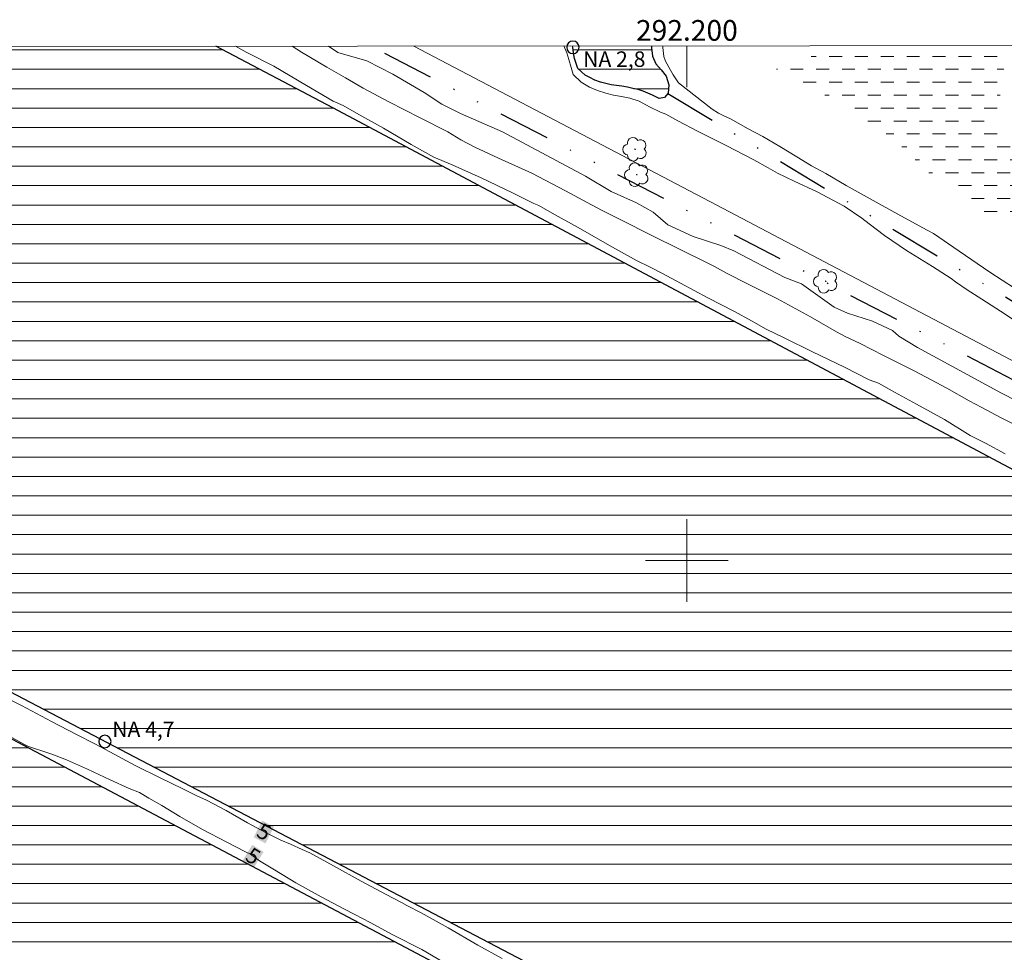
# Model space of a CAD drawing. Units: metres. Extents: x 291802 to 292317, y 1653290 to 1653855.
# Drawn here: x 292136 to 292231, y 1653762 to 1653852 of the extents above; entities that cross this region are included whole.
import ezdxf
from ezdxf.enums import TextEntityAlignment as Align

# ---------------------------------------------------------------- set-up
doc = ezdxf.new("R2010")
doc.units = ezdxf.units.M
doc.header["$MEASUREMENT"] = 0
doc.linetypes.add('DASHED', pattern=[0.75, 0.5, -0.25])
doc.linetypes.add('DIVIDE', pattern=[1.25, 0.5, -0.25, 0, -0.25, 0, -0.25])
for name, color, linetype, lineweight in [('Alagados_Banhados', 5, 'DASHED', 9), ('Articulacao', 7, 'Continuous', 18), ('Cerca', 8, 'Cerca', 20), ('Lagos_Lagoas', 5, 'Continuous', 25), ('Lagos_Lagoas_Hatch', 5, 'Continuous', 9), ('Malha_Coordenadas', 7, 'Continuous', 15), ('Pto_Nivel_Agua', 5, 'Continuous', 9), ('Topon_Curvas_Mestras_Masc', 255, 'Continuous', 9), ('Topon_Pto_Nivel_Agua', 5, 'Continuous', 9), ('Vala', 5, 'DIVIDE', 25)]:
    doc.layers.add(name, color=color, linetype=linetype, lineweight=lineweight)
for name, color, linetype, lineweight, true_color in [('Arvores_Isoladas', 7, 'Continuous', 18, 0x00ff33), ('Curvas_Intermediarias', 7, 'Continuous', 9, 0x783c14), ('Curvas_Mestras', 7, 'Continuous', 20, 0x783c14), ('Topon_Curvas_Mestras', 7, 'Continuous', 9, 0x783c14)]:
    doc.layers.add(name, color=color, linetype=linetype, lineweight=lineweight, true_color=true_color)
doc.styles.add('Arial', font='arial.ttf', dxfattribs={"height": 1.5})
doc.styles.get("Standard").update_dxf_attribs({"font": 'arial.ttf'})
doc.linetypes.add('Cerca', pattern='A,10,0,["X",Standard,S=1,R=0,X=0,Y=-0.5],0.1', length=10.1)
pattern_1 = [(0, (0, 0), (0, 1.875), [])]

# ---------------------------------------------------------------- blocks, each defined once
blk = doc.blocks.new('CotasNa')
at = {"layer": 'Pto_Nivel_Agua', "lineweight": -3}
blk.add_lwpolyline([(0, 0.599999999627471, 1), (0, -0.599999999627471, 1)], format="xyb", close=True, dxfattribs=at)
blk = doc.blocks.new('Arvore')
at = {"layer": 'Arvores_Isoladas'}
blk.add_lwpolyline([(-0.7175527744693682, 0.4931495785713196, 0.872324191179208), (-0.722264951444231, -0.5513588674366474, 0.8629826950323598), (0.2836886975564994, -0.8266208916902542, 0.9001049335710986), (0.890234658611007, 0.02858916483819485, 0.8631554774409219), (0.2617576973279938, 0.8609306272119284, 0.8824858424366315)], format="xyb", close=True, dxfattribs=at)
blk.add_circle((0, 0), 0.0285621531857647, dxfattribs=at)

msp = doc.modelspace()

# ---------------------------------------------------------------- hatches: boundary and pattern name
at = {"layer": 'Alagados_Banhados'}
h = msp.add_hatch(dxfattribs=at)
h.set_pattern_fill('DASH', color=256, scale=10)
h.set_pattern_definition([(0, (0, 0), (1.25, 1.25), [1.25, -1.25])])
h.paths.add_polyline_path([(292299.4143885531, 1653809.841617828), (292299.1092329383, 1653809.726733301), (292298.3351271644, 1653809.589479086), (292297.5625219844, 1653809.612188056), (292296.8485399603, 1653809.77055061), (292296.1805761129, 1653810.006143669), (292295.603648225, 1653809.920109684), (292295.0530307298, 1653809.627193982), (292294.566638604, 1653809.422913291), (292293.9835082662, 1653809.647401964), (292293.9209835689, 1653810.420607383), (292294.5130174232, 1653811.204717108), (292294.9299821255, 1653811.967718495), (292294.6813839283, 1653812.689703679), (292294.3522539204, 1653813.091662455), (292293.9272860582, 1653813.523433005), (292293.4560999388, 1653813.994719164), (292292.933293429, 1653814.484612673), (292292.3809752628, 1653814.944394287), (292291.8470643671, 1653815.422983331), (292291.3258584891, 1653815.990007306), (292290.8951883735, 1653816.502809864), (292290.5825648867, 1653816.993203572), (292290.3436705237, 1653817.449883961), (292289.9774258561, 1653818.006003629), (292289.5003374052, 1653818.633451472), (292288.9939373763, 1653819.215581414), (292288.4910387305, 1653819.854233683), (292288.0399605531, 1653820.398848807), (292287.8914018721, 1653820.902847888), (292287.8274766218, 1653821.485978225), (292287.8444833395, 1653822.140836895), (292287.9279162955, 1653822.78459118), (292287.9728340391, 1653823.336008991), (292287.7901618822, 1653824.287684905), (292287.0309619971, 1653824.920134725), (292286.431425178, 1653825.059889928), (292285.7104403881, 1653825.0864004), (292284.9396359185, 1653825.114811623), (292284.1521248507, 1653825.205247344), (292283.3828209741, 1653825.378415746), (292282.6171185199, 1653825.608206513), (292281.8512159867, 1653825.935735888), (292281.1111236495, 1653826.304681623), (292280.439158222, 1653826.683331191), (292279.8318183206, 1653827.014962185), (292279.3461264716, 1653827.369502229), (292278.9191578178, 1653827.848391392), (292278.4828854898, 1653828.362894622), (292277.9951928501, 1653828.798366634), (292277.4303697437, 1653829.068073167), (292276.8272315027, 1653829.177716477), (292276.1929809728, 1653829.134899565), (292275.5497268863, 1653829.029858073), (292274.980101883, 1653828.974036023), (292274.3807651442, 1653829.03476001), (292273.4567001367, 1653829.147504543), (292273.0044214853, 1653829.423013371), (292272.6402776475, 1653829.841778783), (292272.3809752233, 1653830.402000072), (292272.0919610626, 1653831.037351037), (292271.6943039869, 1653831.587768454), (292271.1789004015, 1653832.055053032), (292270.6803034542, 1653832.400189361), (292270.2609378043, 1653832.773736913), (292269.9281063353, 1653833.232017934), (292269.6632016966, 1653833.797841437), (292269.4147035396, 1653834.478410262), (292269.228830119, 1653835.170483632), (292269.1479981908, 1653835.894769727), (292269.1500990207, 1653836.621056612), (292269.2280298034, 1653837.289220538), (292269.3594817269, 1653837.884155539), (292269.481730015, 1653838.477089749), (292269.5727659743, 1653839.019303923), (292269.7072190847, 1653839.967878614), (292269.8122605754, 1653840.852528051), (292269.9098991433, 1653841.755984918), (292269.9177022246, 1653842.439054732), (292269.7209244983, 1653843.048195344), (292269.3746877341, 1653843.711657414), (292268.8002608337, 1653844.193947918), (292267.9953428892, 1653844.628719655), (292267.021658282, 1653844.735561857), (292266.3750028519, 1653844.468856507), (292265.6364111064, 1653844.100210892), (292264.8464990901, 1653843.59231027), (292264.086098731, 1653843.04299329), (292263.3441056422, 1653842.531391206), (292262.58010386, 1653842.008384617), (292261.762480897, 1653841.502284706), (292260.9172470278, 1653841.001686969), (292260.0830175059, 1653840.519996701), (292259.2764989289, 1653839.983784895), (292258.5106964352, 1653839.406256771), (292257.9272659792, 1653838.898756308), (292257.3184254856, 1653838.244397835), (292256.7591045527, 1653837.640959475), (292256.0932415358, 1653836.931979427), (292255.3461464321, 1653836.200190369), (292254.5384273827, 1653835.394872266), (292253.7381112548, 1653834.551939306), (292252.9451980531, 1653833.712807847), (292252.1799957959, 1653832.890683107), (292251.4569101763, 1653832.153291836), (292250.6894070109, 1653831.494831743), (292249.8958935712, 1653830.930408794), (292249.0799712805, 1653830.539054208), (292248.1844175349, 1653830.247238941), (292247.2978673458, 1653830.107883895), (292246.3980119011, 1653830.113386068), (292245.5165637273, 1653830.194117958), (292244.6406177269, 1653830.242937242), (292243.7924827124, 1653830.195918669), (292242.9997695886, 1653830.145198634), (292242.1830469816, 1653830.09247781), (292241.35902149, 1653830.017248094), (292240.6104257933, 1653830.004242957), (292239.8673322696, 1653830.027051967), (292239.2254787365, 1653830.130892984), (292238.6755615179, 1653830.329171305), (292238.2397893877, 1653830.599077918), (292237.6647622503, 1653831.374984403), (292237.5465155434, 1653832.343767073), (292237.6503565604, 1653832.94800575), (292237.8002157547, 1653833.554245215), (292237.8782465769, 1653834.154682389), (292237.7739053618, 1653834.647377004), (292237.4209659505, 1653835.032329062), (292236.9078632736, 1653835.253216312), (292236.2809156273, 1653835.259318722), (292235.5934440761, 1653835.127966838), (292234.8914667937, 1653834.868564373), (292234.2116982833, 1653834.616764912), (292233.675286399, 1653834.512023539), (292233.0912557059, 1653834.305541979), (292232.2050056358, 1653834.0081245), (292231.2616330016, 1653833.701203264), (292230.7992503595, 1653833.498823323), (292230.0238440735, 1653833.111270238), (292229.4010980867, 1653832.861471568), (292228.7553430129, 1653833.089561664), (292228.0071474741, 1653833.733315948), (292227.6467050979, 1653834.140776896), (292227.3230772643, 1653834.627469141), (292226.9588333871, 1653835.098855339), (292226.4545341885, 1653835.517320633), (292225.8082789155, 1653835.933585059), (292225.0919959825, 1653836.349749445), (292224.3572057398, 1653836.780819719), (292223.6795380592, 1653837.244102716), (292223.0716979614, 1653837.801522898), (292222.4842659247, 1653838.327030474), (292221.9262455049, 1653838.890252948), (292221.3275090034, 1653839.479785815), (292220.7491805617, 1653840.044809001), (292220.1155302697, 1653840.63994408), (292219.4321603365, 1653841.142642647), (292218.6862657068, 1653841.633936709), (292217.9236644781, 1653842.14213745), (292217.1647647111, 1653842.639033725), (292216.394860597, 1653843.128427036), (292215.6987856465, 1653843.550193634), (292215.0821420712, 1653843.936446205), (292214.6021524746, 1653844.22886171), (292214.1386693975, 1653844.515675002), (292213.6198644684, 1653844.836301649), (292213.0955573661, 1653845.139921581), (292212.5750517653, 1653845.417231118), (292212.0434417778, 1653845.694540656), (292211.3956859133, 1653845.935835968), (292210.9232993199, 1653846.107803896), (292210.3771836026, 1653846.264665856), (292209.7849496698, 1653846.453340383), (292209.2442360868, 1653846.676028346), (292208.667308199, 1653847.434928112), (292208.7873556183, 1653848.210434438), (292209.4694250363, 1653848.257152893), (292209.9932319411, 1653848.179322151), (292210.6073745291, 1653848.126101127), (292211.2584316976, 1653848.061775717), (292211.7911421188, 1653848.136405197), (292212.0332377481, 1653848.71643431), (292211.3032494005, 1653849.522052531), (292210.9767654768, 1653849.771926889), (292225.2148407394, 1653849.78225031), (292225.2681655705, 1653849.685517099), (292225.8585987923, 1653849.502444785), (292226.6164981641, 1653849.487238779), (292227.4606315982, 1653849.639699001), (292228.1741494431, 1653849.784395978), (292228.5038857203, 1653849.784635056), (292229.0239491125, 1653849.737337568), (292229.6459948218, 1653849.443321432), (292230.1337875004, 1653848.977737525), (292230.4687197997, 1653848.400809637), (292230.6361859489, 1653847.701233303), (292230.6323844473, 1653846.886511486), (292230.4921290459, 1653846.056283545), (292230.2987526622, 1653845.115011741), (292230.2102176903, 1653844.258673485), (292230.0500544254, 1653843.272383899), (292229.9617195333, 1653842.314405495), (292230.4432097229, 1653841.355826855), (292230.8736797594, 1653840.948465948), (292231.4662138109, 1653840.665654236), (292232.1488834671, 1653840.418856749), (292232.9199880552, 1653840.266296488), (292233.7555180918, 1653840.14214745), (292234.5724407774, 1653840.104532592), (292235.3724567856, 1653840.174060055), (292236.1632691582, 1653840.271798661), (292236.9300720467, 1653840.378940983), (292237.6784676641, 1653840.474678801), (292238.4381677467, 1653840.476479511), (292239.214674469, 1653840.34462743), (292239.9380602078, 1653840.075321054), (292240.5933190364, 1653839.773801953), (292241.2044604381, 1653839.344332311), (292241.7070589655, 1653838.841133546), (292242.2207618793, 1653838.349339287), (292242.8133959715, 1653837.968688929), (292243.4686547992, 1653837.67097133), (292244.1716324773, 1653837.429876097), (292244.9100241431, 1653837.05522811), (292245.6224055354, 1653836.718094942), (292246.3564955026, 1653836.60695104), (292247.1140947556, 1653836.719595534), (292247.8807976044, 1653836.902067611), (292248.6510018369, 1653837.114551543), (292249.3916944119, 1653837.372153296), (292250.1009745787, 1653837.661567616), (292250.7216197343, 1653837.980993789), (292251.2979473851, 1653838.35674221), (292251.8594691877, 1653838.762602526), (292252.4689099179, 1653839.187370311), (292253.0764498973, 1653839.617740307), (292253.636170989, 1653839.995389481), (292254.2476125087, 1653840.316616365), (292254.8720591672, 1653840.617235111), (292255.4950052319, 1653840.769195135), (292256.0590280215, 1653840.830719437), (292256.5917384429, 1653840.927857806), (292257.109342898, 1653841.164251182), (292257.6395523319, 1653841.560607745), (292258.1933710916, 1653842.101921564), (292258.6696592253, 1653842.673147199), (292259.0666160251, 1653843.298794331), (292259.3716365095, 1653843.792489342), (292259.5383023415, 1653844.340405769), (292259.8470242879, 1653844.837902281), (292260.1298359985, 1653845.350304683), (292260.4165492514, 1653845.798781831), (292261.1178262573, 1653846.351700235), (292261.9690624974, 1653846.658521431), (292262.4776633953, 1653846.780069441), (292263.0325825896, 1653846.828388528), (292263.6097105565, 1653846.831589792), (292264.2069464657, 1653846.900617058), (292264.7836742749, 1653847.080688186), (292265.3528991187, 1653847.339790533), (292265.8703034951, 1653847.659016628), (292266.2972721479, 1653848.03256418), (292266.6819240868, 1653848.392806477), (292267.2444462833, 1653849.203226593), (292267.5604711141, 1653849.681815637), (292267.6105418065, 1653849.812989622), (292282.0858450961, 1653849.823485047), (292282.3116978777, 1653849.485838226), (292282.6317242896, 1653848.999145981), (292282.9517507001, 1653848.531361205), (292283.2220574719, 1653848.023960781), (292283.4794591458, 1653847.473243246), (292283.8288971747, 1653847.031768863), (292284.0732937123, 1653846.588293691), (292284.3250931731, 1653846.069488762), (292284.6157079666, 1653845.530175731), (292284.9264307023, 1653845.124415455), (292285.7457543368, 1653844.798886871), (292286.2640590686, 1653844.72665834), (292286.8025717821, 1653844.663933564), (292287.4174146461, 1653844.268277279), (292287.3471869064, 1653843.457056846), (292286.64801073, 1653842.793194619), (292286.0659808274, 1653842.490775162), (292285.3510984477, 1653842.233273448), (292284.642118399, 1653841.83831744), (292284.1272150108, 1653841.189861298), (292283.7247560385, 1653840.536003023), (292283.2703765583, 1653840.043908645), (292282.7197590625, 1653839.709576583), (292282.0786058063, 1653839.504895734), (292281.3819306177, 1653839.341531205), (292280.7000612791, 1653839.178166675), (292280.0736138302, 1653838.958479898), (292279.4728765376, 1653838.780209481), (292278.9459684085, 1653838.609642106), (292278.4761828425, 1653838.422268094), (292277.9409714327, 1653837.775712703), (292277.8193233814, 1653836.877858049), (292278.0387100396, 1653836.057934177), (292278.6210400611, 1653835.327245554), (292279.3690355209, 1653834.758821025), (292280.2236731044, 1653834.337454584), (292280.685055351, 1653834.138976184), (292281.1575419843, 1653833.899181466), (292281.9368498129, 1653833.340260691), (292282.3414096143, 1653833.008129498), (292282.8547123696, 1653832.651788743), (292283.5318798526, 1653832.410593471), (292284.3343968483, 1653832.237425068), (292285.1902349058, 1653832.081263384), (292286.0093584618, 1653831.872380875), (292286.7252412363, 1653831.655795324), (292287.2956665552, 1653831.327765751), (292287.7482453251, 1653830.924206344), (292288.2250336576, 1653830.436113547), (292288.7555432099, 1653829.829473923), (292289.1771097298, 1653829.258448368), (292289.4952353899, 1653828.815073233), (292289.8692831399, 1653828.085885203), (292290.2932506075, 1653827.264560777), (292290.8435679842, 1653826.84049327), (292291.6552886149, 1653826.639113725), (292292.5181294389, 1653826.675027911), (292293.2878334732, 1653826.321088104), (292293.8204438558, 1653825.562088297), (292294.0382298819, 1653824.612413174), (292294.0431318182, 1653824.05539315), (292294.0498344654, 1653823.496572414), (292294.0695422501, 1653822.87562714), (292294.1428712155, 1653822.230372262), (292294.3524540002, 1653821.653244296), (292294.7480102461, 1653821.20626774), (292295.2852224458, 1653820.900747058), (292295.7579091578, 1653820.585722624), (292296.1688714893, 1653819.800112305), (292296.1391597529, 1653819.041812777), (292296.04892411, 1653818.145858871), (292296.1928809735, 1653817.192182167), (292296.6042434616, 1653816.241006451), (292297.1313516704, 1653815.506516327), (292297.7171830759, 1653814.900076781), (292298.2163802595, 1653814.227511117), (292298.7396869663, 1653813.568250707), (292299.3733372595, 1653812.961911202), (292299.4122143452, 1653812.933765232)])
at = {"layer": 'Lagos_Lagoas_Hatch'}
h = msp.add_hatch(dxfattribs=at)
h.set_pattern_fill('LINE', color=256, scale=15)
h.set_pattern_definition(pattern_1)
h.paths.add_polyline_path([(292112.6724884382, 1653849.700650656), (292095.1997895716, 1653816.766703118), (292094.9134180109, 1653816.310360696), (292094.9005862749, 1653816.282085207), (292094.7740982383, 1653816.004983882), (292094.704601594, 1653815.782615234), (292094.6609448993, 1653815.541467567), (292094.5708376034, 1653814.678748128), (292094.4743687724, 1653814.17195145), (292094.4239506881, 1653813.670900027), (292094.3720297643, 1653813.024834552), (292094.3641626102, 1653812.450424253), (292094.3784591103, 1653811.853460801), (292094.4316302452, 1653811.179364332), (292094.5307109452, 1653810.571277112), (292094.6387441367, 1653810.074320734), (292094.8241824664, 1653809.569991807), (292095.0797174642, 1653809.031909555), (292095.3774592606, 1653808.567361911), (292095.7543825755, 1653808.123694287), (292096.155087095, 1653807.753523071), (292096.5982278349, 1653807.358957473), (292097.0337512677, 1653807.069838584), (292097.5982803238, 1653806.769687614), (292098.1038474816, 1653806.469414397), (292098.6647178907, 1653806.15795629), (292099.168385134, 1653805.882161501), (292099.6019910051, 1653805.625054038), (292229.1812301978, 1653737.717859277), (292229.7788282583, 1653737.45920857), (292230.2399269246, 1653737.264305657), (292230.7305065392, 1653737.069463865), (292231.3021764116, 1653736.867257169), (292231.7835388186, 1653736.674279529), (292232.369931517, 1653736.479636393), (292232.893615432, 1653736.311228866), (292233.4081262586, 1653736.125852991), (292234.0148356404, 1653735.91053613), (292234.6049399292, 1653735.704601138), (292235.1452289381, 1653735.526811744), (292235.7979802425, 1653735.321006641), (292236.4782861104, 1653735.151040587), (292237.0938156264, 1653735.103352063), (292237.7221592306, 1653735.091472027), (292238.3281979977, 1653735.162409143), (292238.9377542299, 1653735.30491739), (292239.5176353879, 1653735.530227505), (292240.0623623243, 1653735.817612282), (292240.5314957996, 1653736.125556172), (292240.9931355021, 1653736.486215776), (292241.462021908, 1653736.89962166), (292241.9675389029, 1653737.407266437), (292242.3755105547, 1653737.867627495), (292242.7705357585, 1653738.34867756), (292243.0680332665, 1653738.774910904), (292265.7182955418, 1653782.215926125), (292265.988000242, 1653782.708015909), (292266.1986812776, 1653783.226348946), (292266.363152737, 1653783.806733714), (292266.4742385081, 1653784.366291949), (292266.537408913, 1653784.929517357), (292266.561872337, 1653785.498312288), (292266.560531107, 1653786.070820234), (292266.5018367061, 1653786.743021992), (292266.4009708027, 1653787.326623145), (292266.2614508609, 1653787.893194823), (292265.9504361346, 1653788.517791957), (292265.6119903802, 1653789.053819047), (292265.1832459844, 1653789.595308696), (292264.703033462, 1653790.083960379), (292264.1674912177, 1653790.595096453), (292263.7466023723, 1653790.929443901), (292263.1725384486, 1653791.367053002), (292262.6723357263, 1653791.737017927), (292262.2497057964, 1653792.028046804), (292261.6296528931, 1653792.433545155), (292261.2070759062, 1653792.70197504), (292260.7826166527, 1653792.987350349), (292260.3268206555, 1653793.278310465), (292259.9042171969, 1653793.558039847), (292259.470549559, 1653793.841512808), (292258.9982014117, 1653794.11925579), (292258.367216687, 1653794.472000225), (292257.714174194, 1653794.802099817), (292257.1865933866, 1653795.060895694), (292256.5925657343, 1653795.368518537), (292256.0575352748, 1653795.66119763), (292255.5630940638, 1653795.931361774), (292255.0815728275, 1653796.192136407), (292254.5354517168, 1653796.499858578), (292253.937712475, 1653796.81877328), (292253.3898326317, 1653797.090709886), (292252.9064379518, 1653797.364663448), (292252.2754091085, 1653797.73624038), (292165.7732285451, 1653843.76829963), (292154.4741424334, 1653849.730959251)])
h = msp.add_hatch(dxfattribs=at)
h.set_pattern_fill('LINE', color=256, scale=15, style=0)
h.set_pattern_definition(pattern_1)
h.paths.add_polyline_path([(292196.575264595, 1653849.761484977), (292196.5653302793, 1653849.571244695), (292196.6813234271, 1653848.776734079), (292196.9997117014, 1653848.039181892), (292197.5092474309, 1653847.445196712), (292198.0133077382, 1653846.830482314), (292198.2416850104, 1653846.00420907), (292198.1791611848, 1653845.177277586), (292197.8431961244, 1653844.760297352), (292197.3315582784, 1653844.6725056), (292196.6661231453, 1653845.008119264), (292195.7833192681, 1653845.392208135), (292195.2969249228, 1653845.534242026), (292194.788506667, 1653845.646092507), (292194.2597877856, 1653845.778613883), (292193.7256458629, 1653845.867805975), (292193.1897457332, 1653845.921210465), (292192.6758607837, 1653846.008565044), (292192.1655795561, 1653846.129828051), (292191.6349977028, 1653846.271761955), (292191.1116756715, 1653846.458912655), (292190.6140161931, 1653846.69508848), (292190.1660720276, 1653846.929493454), (292189.4741711578, 1653847.562616302), (292189.1275676676, 1653848.558123392), (292189.0434632975, 1653849.098454115), (292188.987006676, 1653849.625663957), (292188.9478629687, 1653849.755954674)])
h = msp.add_hatch(dxfattribs=at)
h.set_pattern_fill('LINE', color=256, scale=15, style=0)
h.set_pattern_definition(pattern_1)
h.paths.add_polyline_path([(292064.7645726708, 1653747.416013248), (292064.3658428754, 1653747.738759813), (292063.9816713182, 1653748.1593692), (292063.6766566861, 1653748.630944751), (292063.4546000774, 1653749.093290414), (292063.2491135352, 1653749.565078334), (292063.0230978812, 1653750.170400429), (292062.8561120927, 1653750.74950916), (292062.7390303488, 1653751.255350555), (292062.6219127072, 1653751.780005674), (292062.5359879827, 1653752.378101168), (292062.5366572519, 1653752.993313859), (292062.5852402731, 1653753.612391541), (292062.6598637957, 1653754.107353708), (292062.7971316144, 1653754.613737823), (292063.0356665329, 1653755.17489804), (292086.2058795297, 1653799.427360742), (292086.5146896568, 1653799.864499828), (292086.8290470707, 1653800.292243851), (292087.1267626235, 1653800.748173064), (292087.4666795142, 1653801.303905467), (292087.7975926356, 1653801.748617234), (292088.1378613202, 1653802.119975144), (292088.5794114649, 1653802.538583665), (292089.0542525103, 1653802.897059063), (292089.4813090346, 1653803.18394006), (292090.0282504524, 1653803.427805122), (292090.6231486999, 1653803.652958711), (292091.2402289161, 1653803.844294793), (292091.7320923347, 1653803.975159529), (292092.3419724072, 1653804.076174008), (292092.8617158498, 1653804.084808535), (292093.4810663582, 1653804.052265242), (292094.0360048414, 1653803.968787246), (292094.6260593908, 1653803.834586921), (292095.2070455546, 1653803.623230665), (292095.6922185731, 1653803.396618931), (292096.2604501268, 1653803.10809888), (292226.0901353001, 1653734.3704619), (292226.6619382083, 1653734.142153632), (292227.1545195747, 1653733.896743904), (292227.5955655777, 1653733.613596612), (292228.0938162825, 1653733.29482516), (292228.6271040791, 1653732.966721568), (292229.2286839703, 1653732.587966438), (292229.6919478398, 1653732.252187912), (292230.2216355635, 1653731.878923518), (292230.7919507432, 1653731.464355454), (292231.3069079235, 1653731.083534112), (292231.7647393781, 1653730.696946735), (292232.1579864995, 1653730.349730531), (292232.5143785466, 1653729.998672925), (292232.9797762975, 1653729.510507176), (292233.349246031, 1653729.067289854), (292233.7466388647, 1653728.479265856), (292234.0646522094, 1653727.956920781), (292234.3386031534, 1653727.344175448), (292234.50186682, 1653726.783872575), (292234.6098586415, 1653726.212163484), (292234.6772876226, 1653725.647893364), (292234.7096005375, 1653725.134345572), (292234.6922535109, 1653724.566131799), (292234.6323964286, 1653724.059912859), (292234.4676649948, 1653723.457519761), (292234.2584762909, 1653722.971677365), (292234.0438551717, 1653722.435026114), (292233.79607956, 1653721.887015842), (292233.5555902469, 1653721.384174234), (292211.6528748154, 1653679.361969988), (292211.3662035808, 1653678.913589861), (292211.0225932845, 1653678.361612341), (292210.6089662418, 1653677.798197138), (292210.2596291719, 1653677.349683299), (292209.8347065299, 1653676.910415074), (292209.3599516384, 1653676.506786743), (292208.8979369977, 1653676.187847696), (292208.3916517525, 1653675.887627986), (292207.8594624162, 1653675.64003164), (292207.3567054482, 1653675.422600177), (292206.7636467234, 1653675.199331894), (292206.2018383531, 1653675.019402031), (292205.577277993, 1653674.884491387), (292205.048380012, 1653674.843853865), (292204.5230246659, 1653674.878479104), (292203.9459257526, 1653674.984486374), (292203.4185729357, 1653675.100006688), (292202.8966597131, 1653675.262573111), (292202.4115943875, 1653675.432743678), (292201.7844693782, 1653675.675984943), (292201.1702066712, 1653675.939948834), (292200.6039223322, 1653676.173913018), (292199.9306441188, 1653676.456564781), (292199.2795406954, 1653676.709161784), (292198.5952325236, 1653676.976738976), (292197.9626320213, 1653677.191747854), (292197.3835140981, 1653677.389938436), (292196.796930391, 1653677.637028967), (292196.1382606694, 1653677.991204342), (292195.695446938, 1653678.234838882), (292195.1880775926, 1653678.502793618), (292194.6973142101, 1653678.761376887), (292194.193659808, 1653679.014288506), (292193.6328509625, 1653679.276485072), (292118.5959934878, 1653718.747644029), (292118.1161882694, 1653719.058929319), (292065.5510094792, 1653746.751682789), (292065.1745334482, 1653747.002984399)])

# ---------------------------------------------------------------- linework, layer by layer
at = {"layer": 'Articulacao', "flags": 128}
msp.add_lwpolyline([(291818.0977387848, 1653849.487067083), (292299.3862669439, 1653849.836028845), (292299.776002375, 1653295.556258096), (291818.5118327418, 1653295.207261752), (291818.0977387848, 1653849.487067083)], close=True, dxfattribs=at)
at = {"layer": 'Cerca', "flags": 128}
msp.add_lwpolyline([(292299.4327073915, 1653783.788657787), (292280.4838435846, 1653793.616146912), (292238.0427251478, 1653815.869344723), (292202.231488247, 1653834.720116964), (292173.6004266735, 1653849.744826903)], dxfattribs=at)
at = {"layer": 'Curvas_Intermediarias', "flags": 128}
for points, elevation in [([(292239.2567911051, 1653811.663898484), (292230.4056949046, 1653816.188185587), (292222.289789105, 1653820.58852373), (292220.4863767541, 1653821.688958403), (292219.8734346414, 1653822.25158064), (292217.9588783875, 1653823.160339601), (292215.5175140439, 1653823.912836839), (292214.2399093874, 1653824.494566625), (292211.0881644424, 1653826.77016549), (292209.466423851, 1653827.366200924), (292204.5479810563, 1653829.949821461), (292203.2833815367, 1653830.472227813), (292200.6006218421, 1653831.32166334), (292198.1508541784, 1653832.470717219), (292196.7353950692, 1653833.685697139), (292195.1306611969, 1653834.579750292), (292192.6806934545, 1653835.698092039), (292190.1921104593, 1653837.172774542), (292182.1685411335, 1653841.446562696), (292178.1152400715, 1653843.229867105), (292176.3250329367, 1653844.139126263), (292174.5987510515, 1653845.260769315), (292171.5686541566, 1653847.019864161), (292169.0643649579, 1653848.318877274), (292166.2720619925, 1653849.138901185), (292165.3433839089, 1653849.738840074)], 4), ([(292188.0960737898, 1653849.755337077), (292188.388297949, 1653849.091882613), (292188.5814742552, 1653848.450629316), (292188.8264710286, 1653847.673722437), (292189.0197473738, 1653846.994754242), (292189.7814482462, 1653846.256762735), (292190.6016722373, 1653845.76796966), (292191.3698756789, 1653845.460248109), (292192.1638893156, 1653845.194042959), (292192.9208883322, 1653844.988161635), (292193.6961945794, 1653844.884320618), (292194.5010124843, 1653844.712552769), (292195.3726567854, 1653844.412534262), (292196.3885580683, 1653843.867619018), (292197.4377725099, 1653843.349214248), (292197.965881114, 1653843.157938693), (292199.1112335301, 1653842.518886266), (292201.0914157067, 1653841.481676567), (292203.7844794721, 1653840.117837846), (292206.4628374279, 1653838.738793122), (292207.8704934557, 1653837.960685768), (292208.764546609, 1653837.472092772), (292210.3604770039, 1653836.690684115), (292212.606364134, 1653835.638968686), (292215.1924856568, 1653834.271028346), (292216.9034614958, 1653833.108769251), (292217.6094403591, 1653832.570656696), (292219.0878243231, 1653831.41900179), (292221.2348724116, 1653829.993538729), (292223.7474648905, 1653828.436623744), (292225.5359713541, 1653827.270763227), (292225.9758451053, 1653826.943333892), (292227.088184481, 1653826.172129265), (292228.503443512, 1653825.265771251), (292230.3214616321, 1653824.107513738), (292231.8401615212, 1653823.125825969)], 3), ([(292199.1817613894, 1653846.183933966), (292198.6635566972, 1653846.975446616), (292198.4117572354, 1653847.412619301), (292197.9450728949, 1653848.272158821), (292197.7707040187, 1653848.743545018), (292197.680468375, 1653849.611387819), (292197.683445866, 1653849.762288472)], 3), ([(292231.6642920532, 1653826.348799049), (292229.2919549746, 1653827.868199216), (292226.3060755465, 1653829.907004548), (292223.8411018774, 1653831.6111777), (292223.2314610675, 1653831.953212804), (292222.1010145389, 1653832.54694733), (292220.3830359347, 1653833.50552597), (292218.0185019393, 1653834.798436674), (292215.3953657949, 1653836.271918702), (292213.4333908105, 1653837.411068668), (292212.0516450182, 1653838.16276559), (292210.6143772949, 1653839.023805703), (292208.9737292356, 1653840.039106748), (292207.329579794, 1653841.005388432), (292205.9183223444, 1653841.74948235), (292204.9466385268, 1653842.286994669), (292204.2113480857, 1653842.704259488), (292203.564892735, 1653843.008479656), (292203.0624942868, 1653843.26398058), (292202.4528534772, 1653843.651333585), (292202.4491520143, 1653843.647532084), (292199.1817613894, 1653846.183933966)], 3)]:
    msp.add_lwpolyline(points, dxfattribs=dict(at, elevation=elevation))
at = {"layer": 'Curvas_Mestras', "elevation": 5, "flags": 128}
for points in [[(292230.7658371606, 1653810.322468617), (292228.8818929998, 1653811.354576302), (292227.4000076525, 1653812.097369707), (292224.9000201516, 1653813.629274812), (292222.1828468628, 1653815.126866364), (292220.0556065999, 1653816.286524431), (292218.5366065907, 1653817.142362489), (292217.622645575, 1653817.48699862), (292215.2523092881, 1653818.683871388), (292212.1374789231, 1653820.188065548), (292209.4134029079, 1653821.519791582), (292207.662411262, 1653822.378830904), (292206.2392491107, 1653823.182048177), (292204.5949996292, 1653824.06779805), (292202.0291861279, 1653825.411128668), (292199.396846348, 1653826.829689002), (292197.6346502771, 1653827.760356617), (292196.4403785381, 1653828.353090749), (292195.1353630536, 1653828.998345625), (292192.5251320075, 1653830.46222386), (292189.4907334134, 1653832.207713332), (292187.2049305177, 1653833.453705502), (292185.700636318, 1653834.317046524), (292185.2104426903, 1653834.530830968), (292183.1277200109, 1653835.570041458), (292180.1124289646, 1653837.002807403), (292177.3111224442, 1653838.277911073), (292175.5493265301, 1653839.012601277), (292173.3557600679, 1653840.217277127), (292170.6789027034, 1653841.801602938), (292168.2971619117, 1653843.145333713), (292166.7671575566, 1653843.99737027), (292165.7977746486, 1653844.428540584), (292163.2389639127, 1653845.930233755), (292160.0570070341, 1653847.803573728), (292157.4543789902, 1653849.131798379), (292156.3565472534, 1653849.732324102)], [(292161.8420133718, 1653849.736301379), (292162.7436682705, 1653849.168012683), (292165.2029396873, 1653847.70003283), (292166.9948474943, 1653846.664023603), (292168.7056232539, 1653845.672932121), (292171.1903047084, 1653844.359613357), (292174.2280046059, 1653842.813802759), (292176.8859545012, 1653841.444261787), (292178.154255483, 1653840.685862218), (292179.5145928186, 1653839.969079087), (292181.7962940949, 1653838.915262828), (292185.0104636991, 1653837.445182143), (292188.2730524266, 1653835.752913693), (292190.3707810343, 1653834.623267481), (292191.7348198326, 1653833.880173957), (292193.7291075796, 1653832.878478285), (292196.4938996782, 1653831.490329965), (292199.4171543695, 1653830.046059475), (292201.8354095853, 1653828.837982282), (292202.6721400956, 1653828.444126708), (292203.9072279581, 1653827.757255392), (292205.8684026259, 1653826.759261183), (292208.7732500461, 1653825.288580261), (292211.9622096914, 1653823.573502803), (292214.4768029606, 1653822.101921524), (292215.2878233154, 1653821.674152554), (292216.7475999295, 1653820.976476972), (292219.0072925122, 1653819.824521948), (292222.0300865226, 1653818.323929211), (292225.1269097737, 1653816.672777002), (292227.2947660812, 1653815.449093645), (292228.5076451709, 1653814.78483126), (292230.3251630939, 1653813.812847324), (292232.6881964967, 1653812.631080524)], [(292133.4599011242, 1653787.065782181), (292135.6826791256, 1653785.974150984), (292138.5693193541, 1653784.439344732), (292140.9987789961, 1653783.167242249), (292142.7719794138, 1653782.255482103), (292144.2097473351, 1653781.489879688), (292146.6650171711, 1653780.183963848), (292149.1384941996, 1653778.957179266), (292151.2175154172, 1653777.951882171), (292152.6257716809, 1653777.246603585), (292153.5766472791, 1653776.826637698), (292155.4494870548, 1653775.828443409), (292157.5363113542, 1653774.619665941), (292159.3280190815, 1653773.651383466), (292160.7361753069, 1653772.968713811), (292161.6907523653, 1653772.567655391), (292162.8223993698, 1653772.061355402), (292163.552187637, 1653771.731425079), (292165.8305876094, 1653770.48533287), (292168.5219507028, 1653768.976436853), (292170.866676875, 1653767.738147727), (292172.4038840744, 1653766.931329032), (292172.9384952473, 1653766.634811906), (292174.2988325827, 1653765.918128815), (292176.9091636683, 1653764.461853583), (292179.7849996294, 1653762.795095211), (292182.1298258405, 1653761.496482257)], [(292133.8681623882, 1653783.355916776), (292135.9049669309, 1653782.252480918), (292136.3698505604, 1653782.027291968), (292137.0263098628, 1653781.795100251), (292137.6569589708, 1653781.604224855), (292138.6121362686, 1653781.285999154), (292140.0358986559, 1653780.73128004), (292142.0464928451, 1653779.804814084), (292144.2562657092, 1653778.788412604), (292146.0823870315, 1653777.944479248), (292147.0709775263, 1653777.554625254), (292147.9787360923, 1653777.021514675), (292149.2297302376, 1653776.304431425), (292150.9716182872, 1653775.253116154), (292153.1635841183, 1653773.99161786), (292155.5250168879, 1653772.745625691), (292157.3329310177, 1653771.822561078), (292157.8273263052, 1653771.589969204), (292158.6911675241, 1653770.966322862), (292160.1378389624, 1653770.072569828), (292162.2081567424, 1653768.837181848), (292164.6620260257, 1653767.474643642), (292166.8537917775, 1653766.318687037), (292167.8906013192, 1653765.759466143), (292169.3848915666, 1653764.990162267), (292171.5840602433, 1653763.804093767), (292174.3807649465, 1653762.385633472), (292176.9455780527, 1653760.872535796)]]:
    msp.add_lwpolyline(points, dxfattribs=at)
at = {"layer": 'Lagos_Lagoas', "flags": 128}
for points in [[(292252.2754091085, 1653797.73624038), (292165.7732285451, 1653843.76829963), (292154.4741424334, 1653849.730959251)], [(292196.575264595, 1653849.761484977), (292196.5653302793, 1653849.571244695), (292196.6813234271, 1653848.776734079), (292196.9997117014, 1653848.039181892), (292197.5092474309, 1653847.445196712), (292198.0133077382, 1653846.830482314), (292198.2416850104, 1653846.00420907), (292198.1791611848, 1653845.177277586), (292197.8431961244, 1653844.760297352), (292197.3315582784, 1653844.6725056), (292196.6661231453, 1653845.008119264), (292195.7833192681, 1653845.392208135), (292195.2969249228, 1653845.534242026), (292194.788506667, 1653845.646092507), (292194.2597877856, 1653845.778613883), (292193.7256458629, 1653845.867805975), (292193.1897457332, 1653845.921210465), (292192.6758607837, 1653846.008565044), (292192.1655795561, 1653846.129828051), (292191.6349977028, 1653846.271761955), (292191.1116756715, 1653846.458912655), (292190.6140161931, 1653846.69508848), (292190.1660720276, 1653846.929493454), (292189.4741711578, 1653847.562616302), (292189.1275676676, 1653848.558123392), (292189.0434632975, 1653849.098454115), (292188.987006676, 1653849.625663957), (292188.9478629687, 1653849.755954674)], [(292099.6019910051, 1653805.625054038), (292229.1812301978, 1653737.717859277)], [(292096.2604501268, 1653803.10809888), (292226.0901353001, 1653734.3704619)]]:
    msp.add_lwpolyline(points, dxfattribs=at)
at = {"layer": 'Malha_Coordenadas', "flags": 128}
for points in [[(292200, 1653849.763968106), (292200, 1653845.763968106)], [(292200, 1653804), (292200, 1653796)], [(292204, 1653800), (292196, 1653800)]]:
    msp.add_lwpolyline(points, dxfattribs=at)
at = {"layer": 'Topon_Curvas_Mestras_Masc', "color": 2}
for points in [[(292158.1194109592, 1653773.239952863, 5), (292159.2600807854, 1653772.648045473, 5), (292158.9511488502, 1653774.842802113, 5), (292160.0918186764, 1653774.250894724, 5)], [(292157.0385423586, 1653770.964037099, 4.999999999999981), (292158.130960045, 1653770.287202105, 4.999999999999981), (292157.9896190306, 1653772.499083288, 4.999999999999981), (292159.082036717, 1653771.822248295, 4.999999999999981)]]:
    msp.add_solid(points, dxfattribs=at)
at = {"layer": 'Vala', "ltscale": 10, "flags": 128}
for points in [[(292299.433369219, 1653782.847410117), (292275.5935643897, 1653795.587090542), (292262.340438162, 1653801.487080394), (292221.7928577407, 1653822.53156713), (292180.6792890889, 1653843.874672017), (292169.4603056288, 1653849.741825078)], [(292198.1591764119, 1653845.152473651), (292232.5187379486, 1653824.444550527), (292250.5138579321, 1653814.281104504), (292262.6694128185, 1653809.24062937), (292269.3772464523, 1653806.179529076), (292273.5955724848, 1653803.88795765), (292277.1765339404, 1653801.696775562), (292280.7689210337, 1653799.335850758), (292290.9456470767, 1653792.308279215), (292294.6122782245, 1653789.683440616), (292298.0482559823, 1653787.271223822), (292299.4307889244, 1653786.517092071)]]:
    msp.add_lwpolyline(points, dxfattribs=at)

# ---------------------------------------------------------------- block references
at = {"layer": 'Arvores_Isoladas'}
for p in [(292194.9898537069, 1653839.76831567), (292195.1566833025, 1653837.314113116), (292213.4235541294, 1653827.005003217)]:
    msp.add_blockref('Arvore', p, dxfattribs=at)
at = {"layer": 'Pto_Nivel_Agua'}
for p in [(292188.98600964, 1653849.628982614, 2.774829390907901), (292143.740978169, 1653782.493610943, 4.654829390907867)]:
    msp.add_blockref('CotasNa', p, dxfattribs=at)

# ---------------------------------------------------------------- texts
at = {"layer": 'Malha_Coordenadas', "style": 'Arial'}
msp.add_text('292.200', height=2, dxfattribs=at).set_placement((292200, 1653850.263968106), align=Align.CENTER)
at = {"layer": 'Topon_Curvas_Mestras', "style": 'Arial'}
for rotation, p in [(332.5746545719872, (292159.1192778497, 1653773.764246112, 5)), (328.2186683064657, (292158.0753427157, 1653771.410872895, 4.999999999999981))]:
    msp.add_text('5', height=1.5, rotation=rotation, dxfattribs=at).set_placement(p, align=Align.MIDDLE_CENTER)
at = {"layer": 'Topon_Pto_Nivel_Agua', "style": 'Arial'}
for s, p in [('NA 2,8', (292189.9722663922, 1653847.733955928, 2.774829390907901)), ('NA 4,7', (292144.4483643696, 1653782.928265715, 4.654829390907867))]:
    msp.add_text(s, height=1.5, dxfattribs=at).set_placement(p)

doc.saveas('drawing.dxf')
